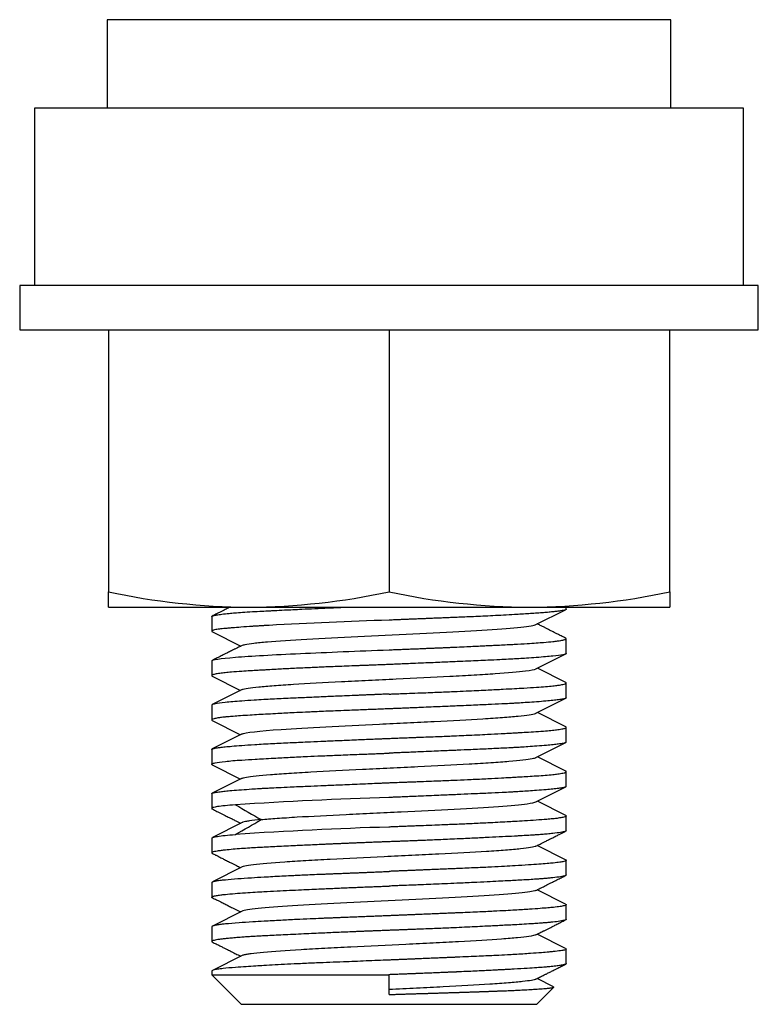
# Model space of a CAD drawing. Units: millimetres. Extents: x -18 to 685, y -35 to 789.
# Drawn here: x 351 to 376, y 341 to 374 of the extents above; entities that cross this region are included whole.
import ezdxf

# ---------------------------------------------------------------- set-up
doc = ezdxf.new("R2010")
doc.units = ezdxf.units.MM
doc.layers.add('DV1_Standard', color=7, linetype='Continuous')
doc.layers.add('Standard', color=7, linetype='Continuous')

# ---------------------------------------------------------------- blocks, each defined once
blk = doc.blocks.new('SE')
at = {"layer": 'DV1_Standard', "color": 7}
for p, q in [((373.45, 373.963), (354.362, 373.963)), ((354.362, 373.963), (354.362, 370.963)), ((373.45, 370.963), (373.45, 373.963)), ((375.906, 370.963), (351.906, 370.963)), ((351.906, 370.963), (351.906, 364.963)), ((375.906, 364.963), (375.906, 370.963)), ((376.406, 364.963), (351.406, 364.963)), ((351.406, 364.963), (351.406, 363.463)), ((376.406, 363.463), (376.406, 364.963)), ((351.406, 363.463), (376.406, 363.463)), ((354.406, 363.463), (354.406, 354.598)), ((363.906, 363.463), (363.906, 354.598)), ((373.406, 354.598), (373.406, 363.463)), ((354.406, 354.08), (354.406, 354.598)), ((373.406, 354.598), (373.406, 354.08)), ((354.406, 354.08), (359.156, 354.08)), ((359.156, 354.08), (368.656, 354.08)), ((368.656, 354.08), (373.406, 354.08)), ((368.879, 353.489), (369.884, 353.994)), ((369.906, 354.014), (369.906, 354.08)), ((357.906, 353.76), (357.906, 353.264)), ((357.928, 353.244), (358.887, 352.762)), ((369.906, 352.513), (369.906, 353.01)), ((357.906, 352.26), (357.906, 351.763)), ((368.878, 351.987), (369.888, 352.494)), ((369.889, 351.53), (368.927, 352.012)), ((357.924, 351.744), (358.884, 351.262)), ((358.934, 351.287), (357.923, 350.78)), ((369.906, 351.013), (369.906, 351.512)), ((368.878, 350.488), (369.888, 350.994)), ((357.906, 350.762), (357.906, 350.263)), ((369.888, 350.03), (368.927, 350.513)), ((357.923, 350.245), (358.884, 349.763)), ((369.906, 349.513), (369.906, 350.012)), ((358.934, 349.788), (357.923, 349.28)), ((357.906, 349.262), (357.906, 348.763)), ((368.878, 348.988), (369.888, 349.495)), ((369.888, 348.531), (368.927, 349.013)), ((357.923, 348.745), (358.884, 348.263)), ((358.934, 348.288), (357.923, 347.781)), ((369.906, 348.013), (369.906, 348.512)), ((368.877, 347.488), (369.889, 347.995)), ((357.906, 347.762), (357.906, 347.265)), ((369.888, 347.031), (368.927, 347.513)), ((369.906, 346.515), (369.906, 347.012)), ((358.938, 346.789), (357.927, 346.281)), ((357.906, 346.26), (357.906, 345.765)), ((369.884, 345.531), (368.925, 346.013)), ((358.933, 345.287), (357.927, 344.781)), ((369.906, 345.015), (369.906, 345.51)), ((357.906, 344.76), (357.906, 344.265)), ((369.884, 344.031), (368.924, 344.513)), ((369.906, 343.515), (369.906, 344.01)), ((358.939, 343.789), (357.927, 343.281)), ((357.906, 343.26), (357.906, 342.765)), ((369.885, 342.531), (368.924, 343.013)), ((358.933, 342.286), (357.929, 341.782)), ((369.906, 342.014), (369.906, 342.51)), ((357.906, 341.76), (357.906, 341.638)), ((357.906, 341.638), (363.903, 341.638)), ((357.906, 341.638), (358.906, 340.638)), ((363.906, 340.969), (363.906, 341.638)), ((369.479, 341.234), (368.924, 341.513)), ((368.906, 340.638), (369.487, 341.219)), ((358.906, 340.638), (368.906, 340.638))]:
    blk.add_line(p, q, dxfattribs=at)
for centre, radius, start, end in [((359.29, 377.314), 23.234, 257.8658, 269.6698), ((359.022, 377.314), 23.234, 270.3302, 282.1342), ((368.79, 377.314), 23.234, 257.8658, 269.6698), ((368.522, 377.314), 23.234, 270.3302, 282.1342), ((369.553, 177.752), 175.978, 91.83884, 93.16124), ((368.772, 190.762), 156.951, 91.77677, 93.67587), ((-131.371, 1195.176), 980.115, 300.001578, 300.060309), ((367.909, 210.674), 136.022, 91.68668, 93.8781)]:
    blk.add_arc(centre, radius, start, end, dxfattribs=at)
for points, knots in [([(357.907, 353.761), (357.907, 353.764), (357.91, 353.771), (357.927, 353.78), (357.951, 353.789), (357.972, 353.795), (357.994, 353.8), (358.027, 353.808), (358.082, 353.818), (358.155, 353.829), (358.283, 353.847), (358.458, 353.866), (358.696, 353.887), (358.954, 353.906), (359.263, 353.926), (359.578, 353.943), (359.83, 353.956), (360.079, 353.969), (360.434, 353.987), (361.027, 354.016), (361.653, 354.045), (362.171, 354.067), (362.383, 354.076), (362.473, 354.08)], [0, 0, 0, 0, 0.030108, 0.067941, 0.096174, 0.114796, 0.123804, 0.151215, 0.18244, 0.217471, 0.256295, 0.337433, 0.388684, 0.448796, 0.521168, 0.581505, 0.625467, 0.653, 0.706518, 0.794818, 0.917658, 0.964853, 1, 1, 1, 1]), ([(358.525, 354.08), (358.502, 354.068), (358.436, 354.035), (358.339, 353.987), (358.234, 353.934), (358.156, 353.894), (358.093, 353.863), (358.019, 353.826), (357.969, 353.8), (357.924, 353.778)], [0, 0, 0, 0, 0.113073, 0.3299957, 0.4820821, 0.6417087, 0.7182748, 0.7984841, 1, 1, 1, 1]), ([(369.905, 354.015), (369.906, 354.007), (369.889, 353.992), (369.82, 353.971), (369.718, 353.952), (369.594, 353.935), (369.449, 353.92), (369.281, 353.904), (369.086, 353.889), (368.873, 353.873), (368.644, 353.858), (368.404, 353.843), (368.121, 353.826), (367.797, 353.807), (367.438, 353.789), (367.095, 353.772), (366.775, 353.757), (366.482, 353.744), (366.238, 353.734), (366.033, 353.726), (365.857, 353.719), (365.683, 353.712), (365.509, 353.705), (365.338, 353.698), (365.169, 353.691), (365.002, 353.685), (364.837, 353.678), (364.675, 353.671), (364.515, 353.665), (364.358, 353.659), (364.205, 353.652), (364.054, 353.646), (363.955, 353.642), (363.906, 353.64)], [0, 0, 0, 0, 0.059366, 0.114047, 0.163978, 0.209206, 0.24975, 0.294319, 0.337756, 0.380045, 0.421167, 0.461105, 0.499846, 0.552847, 0.601242, 0.645061, 0.684333, 0.719079, 0.7493, 0.769448, 0.789257, 0.808726, 0.827853, 0.846637, 0.865076, 0.883168, 0.900912, 0.918307, 0.935351, 0.952043, 0.968383, 0.984368, 1, 1, 1, 1]), ([(359.848, 353.463), (359.83, 353.462), (359.793, 353.46), (359.739, 353.457), (359.686, 353.454), (359.634, 353.451), (359.582, 353.447), (359.532, 353.444), (359.482, 353.441), (359.433, 353.438), (359.385, 353.435), (359.337, 353.432), (359.163, 353.421), (358.904, 353.403), (358.634, 353.382), (358.447, 353.366), (358.314, 353.353), (358.208, 353.342), (358.118, 353.33), (358.036, 353.317), (357.961, 353.3), (357.911, 353.281), (357.901, 353.261), (357.918, 353.248), (357.93, 353.242)], [0, 0, 0, 0, 0.013572, 0.027099, 0.04058, 0.054016, 0.067405, 0.080749, 0.094047, 0.107299, 0.120505, 0.133666, 0.14678, 0.2676, 0.370164, 0.435145, 0.497155, 0.556187, 0.604993, 0.666797, 0.74159, 0.831901, 0.92543, 1, 1, 1, 1]), ([(358.932, 352.785), (358.954, 352.796), (359.041, 352.822), (359.21, 352.847), (359.461, 352.877), (359.614, 352.892), (360.15, 352.937), (360.608, 352.967), (361.651, 353.027), (362.236, 353.057), (363.46, 353.117), (364.737, 353.177), (365.938, 353.237), (367.013, 353.297), (367.486, 353.327), (368.249, 353.387), (368.54, 353.416), (368.796, 353.461), (368.851, 353.475), (368.88, 353.489)], [0, 0, 0, 0, 0.046012, 0.109816, 0.109816, 0.173621, 0.173621, 0.301229, 0.301229, 0.428838, 0.428838, 0.556447, 0.684056, 0.684056, 0.811664, 0.811664, 0.939273, 0.939273, 1, 1, 1, 1]), ([(369.888, 353.028), (369.843, 353.051), (369.788, 353.078), (369.685, 353.13), (369.599, 353.173), (369.503, 353.221), (369.394, 353.276), (369.285, 353.33), (369.189, 353.379), (369.111, 353.418), (369.042, 353.453), (368.97, 353.489), (368.938, 353.505), (368.925, 353.512)], [0, 0, 0, 0, 0.127169, 0.190625, 0.308066, 0.402915, 0.484076, 0.650273, 0.738655, 0.784698, 0.893419, 0.957689, 1, 1, 1, 1]), ([(363.906, 352.635), (363.931, 352.636), (363.98, 352.638), (364.055, 352.641), (364.131, 352.644), (364.206, 352.647), (364.283, 352.65), (364.36, 352.653), (364.437, 352.656), (364.514, 352.659), (364.592, 352.662), (364.671, 352.665), (364.749, 352.668), (364.828, 352.671), (364.908, 352.674), (364.987, 352.678), (365.067, 352.681), (365.148, 352.684), (365.228, 352.688), (365.309, 352.691), (365.39, 352.694), (365.471, 352.698), (365.552, 352.701), (365.634, 352.705), (365.715, 352.708), (365.797, 352.712), (365.878, 352.715), (365.96, 352.719), (366.042, 352.723), (366.123, 352.726), (366.289, 352.734), (366.523, 352.745), (366.804, 352.758), (367.04, 352.769), (367.249, 352.779), (367.472, 352.789), (367.714, 352.801), (367.947, 352.812), (368.244, 352.828), (368.562, 352.846), (368.887, 352.868), (369.185, 352.891), (369.426, 352.914), (369.608, 352.936), (369.717, 352.952), (369.783, 352.964), (369.837, 352.975), (369.889, 352.99), (369.914, 353.009), (369.898, 353.024), (369.881, 353.031), (369.881, 353.031)], [0, 0, 0, 0, 0.007467, 0.014984, 0.022552, 0.030171, 0.03784, 0.04556, 0.05333, 0.061151, 0.069022, 0.076943, 0.084913, 0.092934, 0.101004, 0.109124, 0.117293, 0.125511, 0.133779, 0.142095, 0.15046, 0.158873, 0.167335, 0.175845, 0.184403, 0.193009, 0.201663, 0.210364, 0.219113, 0.227909, 0.236753, 0.273038, 0.304887, 0.332316, 0.355338, 0.379546, 0.414005, 0.447452, 0.472578, 0.537706, 0.590601, 0.637707, 0.708992, 0.755904, 0.795284, 0.827164, 0.845286, 0.884702, 0.945468, 0.998149, 1, 1, 1, 1]), ([(357.905, 352.26), (357.91, 352.302), (358.185, 352.343), (358.966, 352.406), (359.29, 352.427), (360.034, 352.469), (360.874, 352.51), (361.848, 352.552), (362.858, 352.594), (363.382, 352.615), (363.906, 352.635)], [0, 0, 0, 0, 0.333122, 0.333122, 0.499842, 0.499842, 0.666561, 0.833281, 0.833281, 1, 1, 1, 1]), ([(358.934, 352.785), (358.902, 352.769), (358.855, 352.746), (358.77, 352.703), (358.706, 352.671), (358.638, 352.637), (358.556, 352.595), (358.45, 352.542), (358.355, 352.495), (358.264, 352.449), (358.193, 352.413), (358.117, 352.375), (358.034, 352.333), (357.975, 352.304), (357.926, 352.279)], [0, 0, 0, 0, 0.086255, 0.151906, 0.244364, 0.281198, 0.354037, 0.49002, 0.595189, 0.63537, 0.76225, 0.802962, 0.866283, 1, 1, 1, 1]), ([(369.906, 352.513), (369.906, 352.513), (369.906, 352.508), (369.9, 352.499), (369.866, 352.484), (369.759, 352.458), (369.542, 352.43), (369.207, 352.399), (368.908, 352.375), (368.597, 352.353), (368.34, 352.336), (368.135, 352.324), (367.923, 352.313), (367.627, 352.298), (367.183, 352.277), (366.697, 352.255), (366.26, 352.237), (365.96, 352.224), (365.691, 352.213), (365.394, 352.2), (365.065, 352.186), (364.735, 352.172), (364.435, 352.16), (364.2, 352.15), (364.031, 352.143), (363.94, 352.139), (363.906, 352.138)], [0, 0, 0, 0, 0.00052, 0.033766, 0.075395, 0.125441, 0.250219, 0.310704, 0.375292, 0.435493, 0.477002, 0.499871, 0.529345, 0.57057, 0.623583, 0.704508, 0.749118, 0.776606, 0.806756, 0.839557, 0.874999, 0.914101, 0.946137, 0.971125, 0.989076, 1, 1, 1, 1]), ([(363.906, 352.138), (363.879, 352.137), (363.822, 352.134), (363.733, 352.131), (363.635, 352.127), (363.53, 352.123), (363.416, 352.118), (363.295, 352.114), (363.166, 352.109), (363.029, 352.103), (362.885, 352.098), (362.668, 352.09), (362.397, 352.079), (362.093, 352.067), (361.835, 352.057), (361.513, 352.043), (361.089, 352.024), (360.578, 352), (360.14, 351.977), (359.848, 351.961), (359.645, 351.949), (359.449, 351.938), (359.194, 351.923), (358.882, 351.903), (358.595, 351.881), (358.351, 351.859), (358.16, 351.837), (358.004, 351.811), (357.921, 351.785), (357.9, 351.762), (357.911, 351.75), (357.924, 351.744)], [0, 0, 0, 0, 0.008203, 0.017226, 0.02707, 0.037736, 0.049224, 0.061536, 0.074672, 0.088633, 0.103422, 0.119038, 0.155483, 0.187508, 0.215099, 0.238244, 0.292229, 0.357048, 0.417919, 0.457251, 0.475099, 0.503362, 0.543005, 0.594065, 0.663406, 0.71392, 0.768825, 0.83262, 0.905728, 0.951303, 1, 1, 1, 1]), ([(358.927, 351.285), (358.931, 351.287), (358.935, 351.289), (359.014, 351.32), (359.302, 351.365), (359.82, 351.41), (360.114, 351.433), (360.218, 351.44), (360.436, 351.455), (361.011, 351.493), (361.986, 351.545), (363.058, 351.597), (363.526, 351.62), (363.838, 351.635), (363.995, 351.642), (364.777, 351.68), (365.707, 351.725), (366.529, 351.77), (367.043, 351.8), (367.283, 351.815), (367.934, 351.86), (368.281, 351.89), (368.713, 351.943), (368.837, 351.967), (368.885, 351.991)], [0, 0, 0, 0, 0.0078192, 0.0078192, 0.135086, 0.1987195, 0.1987195, 0.2305362, 0.2305362, 0.2623529, 0.3896198, 0.4532532, 0.4850699, 0.4850699, 0.5168866, 0.5168866, 0.6441535, 0.7077869, 0.7077869, 0.7714204, 0.7714204, 0.8986872, 0.8986872, 1, 1, 1, 1]), ([(363.906, 351.138), (363.927, 351.138), (363.998, 351.141), (364.147, 351.147), (364.383, 351.156), (364.704, 351.168), (365.048, 351.181), (365.383, 351.194), (365.676, 351.206), (365.953, 351.217), (366.269, 351.231), (366.712, 351.251), (367.238, 351.276), (367.746, 351.303), (368.145, 351.325), (368.529, 351.346), (368.887, 351.369), (369.21, 351.392), (369.45, 351.415), (369.65, 351.439), (369.786, 351.461), (369.866, 351.483), (369.9, 351.499), (369.909, 351.514), (369.901, 351.523), (369.89, 351.529), (369.889, 351.53)], [0, 0, 0, 0, 0.006415, 0.021557, 0.045432, 0.078056, 0.11945, 0.15142, 0.18222, 0.211842, 0.240277, 0.28511, 0.360157, 0.424916, 0.478069, 0.52472, 0.596581, 0.657952, 0.716131, 0.767279, 0.835374, 0.881792, 0.921347, 0.954071, 0.994496, 1, 1, 1, 1]), ([(363.906, 351.138), (363.88, 351.137), (363.826, 351.134), (363.74, 351.131), (363.645, 351.127), (363.541, 351.123), (363.429, 351.118), (363.307, 351.113), (363.178, 351.108), (363.04, 351.102), (362.893, 351.096), (362.676, 351.087), (362.407, 351.075), (362.103, 351.062), (361.842, 351.051), (361.511, 351.036), (361.082, 351.018), (360.524, 350.993), (360.046, 350.97), (359.644, 350.949), (359.287, 350.928), (358.813, 350.895), (358.329, 350.853), (358.024, 350.813), (357.92, 350.783), (357.906, 350.768), (357.906, 350.763), (357.906, 350.762)], [0, 0, 0, 0, 0.008193, 0.017329, 0.027409, 0.038433, 0.050401, 0.063312, 0.077167, 0.091966, 0.107708, 0.124395, 0.162158, 0.195707, 0.225042, 0.250164, 0.308782, 0.375758, 0.456824, 0.499894, 0.550864, 0.623885, 0.749331, 0.874923, 0.955649, 0.999728, 1, 1, 1, 1]), ([(369.906, 351.013), (369.906, 351.01), (369.903, 351.004), (369.888, 350.993), (369.854, 350.981), (369.783, 350.965), (369.657, 350.945), (369.459, 350.923), (369.214, 350.899), (368.919, 350.875), (368.612, 350.854), (368.356, 350.837), (368.157, 350.825), (367.961, 350.815), (367.669, 350.8), (367.244, 350.78), (366.772, 350.759), (366.412, 350.743), (366.173, 350.734), (365.967, 350.725), (365.703, 350.713), (365.402, 350.701), (365.117, 350.688), (364.867, 350.678), (364.67, 350.669), (364.488, 350.662), (364.321, 350.655), (364.169, 350.648), (364.032, 350.643), (363.946, 350.639), (363.906, 350.638)], [0, 0, 0, 0, 0.021895, 0.050354, 0.084233, 0.123551, 0.190498, 0.248338, 0.309235, 0.373939, 0.432339, 0.4739, 0.498673, 0.524086, 0.560376, 0.622525, 0.692467, 0.73486, 0.749621, 0.775541, 0.805137, 0.838397, 0.875307, 0.898077, 0.91919, 0.938649, 0.956456, 0.972616, 0.98713, 1, 1, 1, 1]), ([(363.906, 350.638), (363.882, 350.637), (363.821, 350.634), (363.709, 350.63), (363.557, 350.624), (363.365, 350.617), (363.133, 350.608), (362.863, 350.597), (362.54, 350.585), (362.194, 350.571), (361.853, 350.557), (361.553, 350.545), (361.301, 350.534), (361.015, 350.52), (360.626, 350.502), (360.201, 350.48), (359.807, 350.458), (359.492, 350.441), (359.178, 350.422), (358.888, 350.403), (358.642, 350.385), (358.461, 350.369), (358.331, 350.357), (358.214, 350.343), (358.091, 350.326), (357.977, 350.303), (357.916, 350.281), (357.901, 350.261), (357.912, 350.251), (357.923, 350.245), (357.923, 350.245)], [0, 0, 0, 0, 0.007212, 0.018514, 0.033908, 0.053398, 0.07699, 0.104692, 0.136514, 0.17677, 0.213204, 0.245799, 0.274542, 0.297519, 0.343084, 0.411142, 0.45585, 0.500991, 0.546608, 0.602699, 0.651285, 0.692325, 0.725789, 0.751663, 0.794063, 0.853855, 0.913641, 0.955184, 0.99984, 1, 1, 1, 1]), ([(358.927, 349.785), (359.032, 349.837), (359.506, 349.89), (360.684, 349.973), (361.202, 350.003), (362.338, 350.062), (362.955, 350.092), (363.892, 350.137), (364.206, 350.152), (364.828, 350.182), (365.749, 350.227), (366.593, 350.272), (367.2, 350.31), (367.316, 350.317), (367.539, 350.332), (367.855, 350.354), (368.474, 350.407), (368.799, 350.455), (368.878, 350.488), (368.885, 350.491)], [0, 0, 0, 0, 0.2234264, 0.2234264, 0.350684, 0.350684, 0.4779416, 0.4779416, 0.5415704, 0.5415704, 0.6051992, 0.7324568, 0.7324568, 0.7642712, 0.7642712, 0.7960856, 0.8597144, 0.986972, 1, 1, 1, 1]), ([(363.906, 349.638), (363.932, 349.639), (363.988, 349.641), (364.073, 349.644), (364.163, 349.648), (364.259, 349.651), (364.36, 349.655), (364.466, 349.659), (364.577, 349.664), (364.694, 349.668), (364.815, 349.673), (364.941, 349.677), (365.139, 349.685), (365.394, 349.695), (365.692, 349.706), (365.954, 349.717), (366.229, 349.729), (366.665, 349.749), (367.179, 349.773), (367.647, 349.797), (367.939, 349.813), (368.131, 349.824), (368.328, 349.835), (368.584, 349.85), (368.901, 349.87), (369.2, 349.892), (369.445, 349.914), (369.644, 349.937), (369.802, 349.964), (369.888, 349.989), (369.911, 350.011), (369.902, 350.023), (369.891, 350.029), (369.889, 350.03)], [0, 0, 0, 0, 0.008102, 0.016738, 0.02591, 0.035617, 0.045859, 0.056639, 0.067956, 0.07981, 0.092204, 0.105136, 0.118609, 0.153214, 0.184556, 0.21262, 0.237398, 0.274186, 0.357715, 0.416619, 0.450652, 0.475008, 0.497259, 0.536539, 0.592895, 0.657991, 0.712826, 0.766362, 0.83243, 0.903938, 0.951428, 0.992193, 1, 1, 1, 1]), ([(357.906, 349.263), (357.906, 349.263), (357.906, 349.269), (357.921, 349.284), (358.005, 349.307), (358.163, 349.331), (358.357, 349.353), (358.597, 349.376), (358.921, 349.402), (359.29, 349.428), (359.653, 349.45), (360.044, 349.47), (360.533, 349.494), (361.085, 349.518), (361.515, 349.536), (361.835, 349.55), (362.099, 349.562), (362.403, 349.575), (362.714, 349.588), (363.007, 349.6), (363.255, 349.611), (363.469, 349.62), (363.646, 349.627), (363.788, 349.633), (363.871, 349.636), (363.906, 349.638)], [0, 0, 0, 0, 0.0016673, 0.0485175, 0.12565, 0.1953367, 0.2504302, 0.3054322, 0.3753512, 0.4527757, 0.4992965, 0.5449407, 0.6231327, 0.6946078, 0.7487066, 0.7743185, 0.8039387, 0.8375565, 0.8751576, 0.9055766, 0.9321408, 0.9548591, 0.9737387, 0.9887847, 1, 1, 1, 1]), ([(369.906, 349.513), (369.906, 349.508), (369.894, 349.493), (369.817, 349.47), (369.658, 349.445), (369.465, 349.423), (369.227, 349.4), (368.942, 349.377), (368.638, 349.355), (368.385, 349.339), (368.19, 349.327), (367.988, 349.316), (367.696, 349.302), (367.248, 349.28), (366.734, 349.258), (366.304, 349.239), (365.988, 349.225), (365.726, 349.214), (365.419, 349.201), (365.111, 349.188), (364.827, 349.176), (364.592, 349.166), (364.383, 349.157), (364.2, 349.149), (364.044, 349.143), (363.949, 349.139), (363.906, 349.138)], [0, 0, 0, 0, 0.040371, 0.121895, 0.191883, 0.247182, 0.303203, 0.372534, 0.426232, 0.467758, 0.497153, 0.516581, 0.558022, 0.62153, 0.694191, 0.748072, 0.772886, 0.802283, 0.836253, 0.874779, 0.902824, 0.927991, 0.950286, 0.969717, 0.986287, 1, 1, 1, 1]), ([(357.923, 348.745), (357.922, 348.746), (357.911, 348.751), (357.9, 348.763), (357.921, 348.785), (358.031, 348.818), (358.332, 348.861), (358.828, 348.901), (359.303, 348.93), (359.672, 348.951), (360.06, 348.972), (360.551, 348.998), (361.095, 349.024), (361.534, 349.044), (361.864, 349.058), (362.134, 349.069), (362.433, 349.081), (362.735, 349.093), (363.019, 349.104), (363.264, 349.113), (363.474, 349.121), (363.649, 349.128), (363.789, 349.133), (363.871, 349.136), (363.906, 349.138)], [0, 0, 0, 0, 0.00387, 0.045978, 0.094487, 0.165671, 0.286727, 0.405956, 0.480738, 0.522867, 0.570303, 0.641331, 0.709496, 0.762052, 0.788234, 0.817044, 0.848481, 0.882545, 0.911093, 0.936053, 0.957423, 0.975205, 0.989397, 1, 1, 1, 1]), ([(358.927, 348.285), (358.954, 348.298), (359.119, 348.342), (359.52, 348.385), (360.077, 348.43), (360.286, 348.445), (360.747, 348.475), (361.501, 348.52), (362.693, 348.58), (363.633, 348.625), (364.259, 348.655), (364.572, 348.67), (365.493, 348.715), (366.382, 348.76), (367.126, 348.804), (367.581, 348.834), (367.786, 348.849), (368.33, 348.894), (368.707, 348.936), (368.86, 348.979), (368.884, 348.991)], [0, 0, 0, 0, 0.057177, 0.18444, 0.18444, 0.248072, 0.248072, 0.311703, 0.438966, 0.502598, 0.502598, 0.566229, 0.566229, 0.693492, 0.757123, 0.757123, 0.820755, 0.820755, 0.948018, 1, 1, 1, 1]), ([(363.906, 348.138), (363.933, 348.139), (363.991, 348.141), (364.084, 348.145), (364.19, 348.149), (364.308, 348.153), (364.439, 348.158), (364.581, 348.164), (364.736, 348.17), (364.902, 348.176), (365.135, 348.185), (365.414, 348.196), (365.72, 348.208), (365.981, 348.219), (366.301, 348.232), (366.73, 348.251), (367.236, 348.276), (367.672, 348.298), (367.965, 348.314), (368.175, 348.327), (368.377, 348.338), (368.629, 348.353), (369.033, 348.379), (369.377, 348.406), (369.647, 348.438), (369.799, 348.463), (369.881, 348.486), (369.904, 348.503), (369.907, 348.514), (369.902, 348.522), (369.892, 348.528), (369.888, 348.531)], [0, 0, 0, 0, 0.008207, 0.017669, 0.028387, 0.040362, 0.053594, 0.068086, 0.08384, 0.100857, 0.119139, 0.155618, 0.187852, 0.215826, 0.239529, 0.292221, 0.359565, 0.417695, 0.457091, 0.4778, 0.506618, 0.545986, 0.59594, 0.714811, 0.765375, 0.834178, 0.898102, 0.937446, 0.952267, 0.982655, 1, 1, 1, 1]), ([(357.906, 347.762), (357.906, 347.769), (357.921, 347.784), (358.006, 347.808), (358.163, 347.831), (358.359, 347.853), (358.594, 347.876), (358.894, 347.9), (359.218, 347.923), (359.474, 347.939), (359.677, 347.951), (359.888, 347.962), (360.185, 347.977), (360.607, 347.997), (361.088, 348.018), (361.524, 348.037), (361.846, 348.051), (362.116, 348.062), (362.416, 348.075), (362.749, 348.089), (363.085, 348.103), (363.388, 348.116), (363.623, 348.126), (363.788, 348.133), (363.874, 348.136), (363.906, 348.138)], [0, 0, 0, 0, 0.050598, 0.124151, 0.19754, 0.249594, 0.305099, 0.374717, 0.436926, 0.478179, 0.498529, 0.529789, 0.571228, 0.622883, 0.69601, 0.748779, 0.776013, 0.80618, 0.839273, 0.875278, 0.915134, 0.947518, 0.97245, 0.989941, 1, 1, 1, 1]), ([(369.906, 348.013), (369.906, 348.008), (369.893, 347.993), (369.814, 347.97), (369.654, 347.945), (369.46, 347.923), (369.216, 347.899), (368.938, 347.876), (368.645, 347.855), (368.394, 347.839), (368.189, 347.827), (367.976, 347.816), (367.683, 347.801), (367.244, 347.78), (366.733, 347.758), (366.306, 347.739), (365.986, 347.725), (365.728, 347.714), (365.419, 347.701), (365.113, 347.687), (364.834, 347.676), (364.607, 347.666), (364.4, 347.658), (364.216, 347.65), (364.053, 347.643), (363.952, 347.64), (363.906, 347.638)], [0, 0, 0, 0, 0.042362, 0.12451, 0.191001, 0.249704, 0.3058, 0.374723, 0.423449, 0.464814, 0.498852, 0.518345, 0.559717, 0.623022, 0.692613, 0.748817, 0.772871, 0.801953, 0.836051, 0.875149, 0.901893, 0.926255, 0.948242, 0.96786, 0.985111, 1, 1, 1, 1]), ([(358.71, 347.39), (358.446, 347.369), (358.242, 347.349), (358.037, 347.317), (357.987, 347.307), (357.92, 347.286), (357.895, 347.269), (357.912, 347.253), (357.925, 347.247)], [0, 0, 0, 0, 0.435913, 0.435913, 0.65387, 0.65387, 0.871827, 1, 1, 1, 1]), ([(357.923, 347.248), (357.981, 347.219), (358.044, 347.187), (358.148, 347.135), (358.223, 347.097), (358.3, 347.059), (358.391, 347.013), (358.484, 346.966), (358.584, 346.916), (358.658, 346.879), (358.73, 346.842), (358.793, 346.811), (358.851, 346.781), (358.876, 346.769), (358.887, 346.763)], [0, 0, 0, 0, 0.1649847, 0.2201023, 0.3113988, 0.4050123, 0.4544737, 0.5956676, 0.6947327, 0.7655422, 0.8247469, 0.9184335, 0.9653707, 1, 1, 1, 1]), ([(359.579, 346.888), (359.736, 346.902), (360.007, 346.925), (360.329, 346.947), (360.555, 346.962), (360.673, 346.97), (361.287, 347.007), (362.138, 347.052), (363.063, 347.097), (363.686, 347.127), (364, 347.142), (364.936, 347.187), (365.55, 347.217), (366.677, 347.277), (367.189, 347.307), (368.03, 347.367), (368.593, 347.418), (368.841, 347.469), (368.884, 347.491)], [0, 0, 0, 0, 0.074468, 0.111701, 0.111701, 0.148935, 0.148935, 0.297871, 0.372338, 0.372338, 0.446806, 0.446806, 0.595741, 0.595741, 0.744676, 0.744676, 0.893612, 1, 1, 1, 1]), ([(369.888, 347.031), (369.9, 347.025), (369.91, 347.014), (369.894, 346.991), (369.817, 346.966), (369.651, 346.938), (369.462, 346.916), (369.216, 346.894), (368.905, 346.871), (368.53, 346.847), (368.192, 346.827), (367.788, 346.804), (367.317, 346.779), (366.741, 346.752), (366.323, 346.733), (366, 346.72), (365.748, 346.709), (365.433, 346.697), (365.132, 346.685), (364.87, 346.675), (364.675, 346.668), (364.494, 346.661), (364.326, 346.654), (364.173, 346.648), (364.035, 346.643), (363.947, 346.639), (363.906, 346.637)], [0, 0, 0, 0, 0.04748, 0.082507, 0.166553, 0.229247, 0.287315, 0.334243, 0.406256, 0.472544, 0.522976, 0.557417, 0.641356, 0.70326, 0.76084, 0.78166, 0.808647, 0.841801, 0.881119, 0.902539, 0.92248, 0.940942, 0.957925, 0.973429, 0.987454, 1, 1, 1, 1]), ([(359.579, 346.888), (359.422, 346.873), (359.223, 346.85), (359.088, 346.828), (359.013, 346.813), (358.983, 346.805), (358.949, 346.794), (358.94, 346.79), (358.932, 346.786)], [0, 0, 0, 0, 0.443359, 0.665039, 0.665039, 0.886719, 0.886719, 1, 1, 1, 1]), ([(357.905, 346.26), (357.905, 346.26), (357.905, 346.26), (357.904, 346.27), (357.92, 346.281), (357.987, 346.302), (358.037, 346.312), (358.242, 346.343), (358.446, 346.364), (358.71, 346.385)], [0, 0, 0, 0, 0.000973, 0.000973, 0.25073, 0.25073, 0.500486, 0.500486, 1, 1, 1, 1]), ([(369.906, 346.515), (369.906, 346.515), (369.906, 346.505), (369.873, 346.485), (369.724, 346.454), (369.505, 346.425), (369.274, 346.402), (369.085, 346.386), (368.908, 346.373), (368.731, 346.361), (368.528, 346.349), (368.327, 346.337), (368.065, 346.323), (367.745, 346.306), (367.288, 346.284), (366.774, 346.259), (366.298, 346.237), (365.896, 346.219), (365.597, 346.206), (365.327, 346.195), (365.152, 346.188), (365.058, 346.184), (365.032, 346.183), (364.993, 346.181), (364.941, 346.179), (364.877, 346.177), (364.801, 346.174), (364.711, 346.17), (364.608, 346.167), (364.493, 346.162), (364.365, 346.157), (364.223, 346.152), (364.069, 346.146), (363.962, 346.142), (363.906, 346.14)], [0, 0, 0, 0, 0.0004757, 0.0799524, 0.1631614, 0.2499614, 0.2977986, 0.3395993, 0.3753968, 0.4029754, 0.4378418, 0.480771, 0.5000531, 0.5576211, 0.6183587, 0.6822112, 0.749115, 0.7860248, 0.8192997, 0.8489557, 0.8750055, 0.876494, 0.879335, 0.8835285, 0.8890749, 0.8959746, 0.9042282, 0.9138365, 0.9248004, 0.9371211, 0.9508, 0.9658384, 0.982238, 1, 1, 1, 1]), ([(368.879, 345.99), (368.913, 346.007), (368.973, 346.038), (369.074, 346.088), (369.174, 346.139), (369.263, 346.183), (369.355, 346.23), (369.439, 346.272), (369.527, 346.316), (369.617, 346.361), (369.693, 346.399), (369.788, 346.447), (369.839, 346.472), (369.884, 346.495)], [0, 0, 0, 0, 0.0919658, 0.1975129, 0.2900928, 0.3958183, 0.4588968, 0.5676299, 0.6446046, 0.7251107, 0.8311591, 0.8766952, 1, 1, 1, 1]), ([(363.906, 346.14), (363.881, 346.139), (363.83, 346.137), (363.755, 346.134), (363.68, 346.131), (363.604, 346.128), (363.529, 346.126), (363.454, 346.123), (363.378, 346.12), (363.303, 346.117), (363.228, 346.114), (363.153, 346.111), (363.079, 346.108), (363.004, 346.105), (362.929, 346.102), (362.855, 346.099), (362.781, 346.096), (362.707, 346.093), (362.633, 346.09), (362.559, 346.087), (362.486, 346.084), (362.412, 346.081), (362.339, 346.077), (362.267, 346.074), (362.194, 346.071), (362.122, 346.068), (362.05, 346.065), (361.978, 346.062), (361.907, 346.059), (361.836, 346.056), (361.766, 346.052), (361.695, 346.049), (361.544, 346.042), (361.324, 346.032), (361.048, 346.019), (360.805, 346.008), (360.544, 345.996), (360.263, 345.983), (359.963, 345.968), (359.693, 345.954), (359.435, 345.94), (359.173, 345.924), (358.896, 345.905), (358.616, 345.883), (358.389, 345.861), (358.215, 345.841), (358.087, 345.823), (357.987, 345.804), (357.922, 345.785), (357.9, 345.767), (357.911, 345.754), (357.924, 345.747), (357.927, 345.746)], [0, 0, 0, 0, 0.007594, 0.01519, 0.022788, 0.030386, 0.037986, 0.045588, 0.05319, 0.060793, 0.068397, 0.076002, 0.083607, 0.091213, 0.098819, 0.106425, 0.114031, 0.121637, 0.129243, 0.136849, 0.144454, 0.152059, 0.159663, 0.167266, 0.174868, 0.18247, 0.19007, 0.19767, 0.205268, 0.212865, 0.22046, 0.228055, 0.235648, 0.269744, 0.300919, 0.329187, 0.354561, 0.394349, 0.433334, 0.47152, 0.505547, 0.546416, 0.594114, 0.648608, 0.709845, 0.751958, 0.796836, 0.844505, 0.89501, 0.94838, 0.988741, 1, 1, 1, 1]), ([(368.879, 345.99), (368.878, 345.99), (368.816, 345.96), (368.637, 345.929), (368.282, 345.892), (368.204, 345.884), (368.036, 345.869), (367.763, 345.847), (367.003, 345.794), (366.041, 345.742), (365.293, 345.705), (364.99, 345.69), (364.836, 345.682), (364.372, 345.66), (363.429, 345.615), (362.493, 345.57), (361.629, 345.525), (361.354, 345.51), (360.837, 345.48), (360.113, 345.435), (359.572, 345.39), (359.194, 345.345), (359.095, 345.33), (358.983, 345.305), (358.951, 345.296), (358.932, 345.286)], [0, 0, 0, 0, 0.0016, 0.129219, 0.129219, 0.161124, 0.161124, 0.193029, 0.256839, 0.384458, 0.416363, 0.416363, 0.448268, 0.448268, 0.512078, 0.639697, 0.639697, 0.703507, 0.703507, 0.767316, 0.894936, 0.894936, 0.958746, 0.958746, 1, 1, 1, 1]), ([(357.923, 345.748), (357.964, 345.727), (358.025, 345.696), (358.136, 345.64), (358.224, 345.596), (358.331, 345.543), (358.417, 345.499), (358.519, 345.448), (358.589, 345.413), (358.669, 345.373), (358.735, 345.34), (358.817, 345.298), (358.862, 345.276), (358.887, 345.263)], [0, 0, 0, 0, 0.11734, 0.206446, 0.335576, 0.396384, 0.535417, 0.604684, 0.711082, 0.753446, 0.852302, 0.920599, 1, 1, 1, 1]), ([(369.882, 345.532), (369.897, 345.525), (369.913, 345.512), (369.894, 345.49), (369.825, 345.468), (369.69, 345.444), (369.496, 345.421), (369.256, 345.399), (368.979, 345.377), (368.621, 345.352), (368.225, 345.327), (367.804, 345.303), (367.366, 345.281), (366.839, 345.257), (366.416, 345.239), (366.143, 345.228), (366.05, 345.224), (365.952, 345.22), (365.852, 345.216), (365.748, 345.211), (365.64, 345.207), (365.528, 345.202), (365.413, 345.198), (365.294, 345.193), (365.171, 345.188), (365.044, 345.182), (364.914, 345.177), (364.781, 345.171), (364.643, 345.166), (364.503, 345.16), (364.358, 345.154), (364.21, 345.148), (364.059, 345.142), (363.957, 345.137), (363.906, 345.135)], [0, 0, 0, 0, 0.049942, 0.099957, 0.155922, 0.217836, 0.285697, 0.335924, 0.392229, 0.45461, 0.523066, 0.572134, 0.627946, 0.690501, 0.759797, 0.769561, 0.779644, 0.790047, 0.80077, 0.811813, 0.823176, 0.834858, 0.846861, 0.859183, 0.871826, 0.884788, 0.89807, 0.911672, 0.925593, 0.939835, 0.954396, 0.969278, 0.984479, 1, 1, 1, 1]), ([(357.906, 344.76), (357.906, 344.76), (357.906, 344.769), (357.925, 344.784), (357.98, 344.8), (358.027, 344.811), (358.072, 344.819), (358.14, 344.83), (358.237, 344.842), (358.43, 344.863), (358.749, 344.889), (359.206, 344.92), (359.617, 344.945), (359.968, 344.965), (360.27, 344.981), (360.543, 344.995), (360.793, 345.008), (361.029, 345.018), (361.313, 345.031), (361.568, 345.041), (361.779, 345.049), (361.927, 345.055), (362.076, 345.061), (362.226, 345.067), (362.377, 345.073), (362.529, 345.079), (362.681, 345.085), (362.834, 345.091), (362.987, 345.098), (363.14, 345.104), (363.293, 345.11), (363.447, 345.116), (363.6, 345.122), (363.753, 345.129), (363.855, 345.133), (363.906, 345.135)], [0, 0, 0, 0, 0.0009667, 0.0690753, 0.1108117, 0.1262406, 0.1491764, 0.1776621, 0.2117091, 0.251336, 0.3499723, 0.433833, 0.5027569, 0.5446946, 0.5860842, 0.6269307, 0.6511711, 0.6801789, 0.7139676, 0.7525564, 0.7693156, 0.786041, 0.802732, 0.819388, 0.8360081, 0.8525913, 0.8691367, 0.8856429, 0.9021091, 0.9185339, 0.9349162, 0.951255, 0.9675492, 0.9837978, 1, 1, 1, 1]), ([(369.906, 345.015), (369.906, 345.015), (369.905, 345.005), (369.872, 344.985), (369.723, 344.954), (369.519, 344.927), (369.324, 344.907), (369.186, 344.894), (369.042, 344.883), (368.867, 344.87), (368.657, 344.856), (368.406, 344.842), (368.157, 344.828), (367.894, 344.814), (367.593, 344.799), (367.213, 344.78), (366.744, 344.757), (366.258, 344.735), (365.803, 344.715), (365.426, 344.699), (365.103, 344.686), (364.796, 344.674), (364.535, 344.664), (364.303, 344.655), (364.137, 344.649), (364.009, 344.644), (363.936, 344.641), (363.906, 344.64)], [0, 0, 0, 0, 0.000899, 0.080214, 0.163334, 0.250119, 0.283639, 0.315814, 0.346658, 0.376184, 0.419168, 0.460927, 0.501461, 0.534681, 0.576205, 0.626018, 0.684081, 0.750333, 0.79699, 0.83862, 0.875257, 0.902588, 0.937651, 0.959156, 0.976719, 0.990335, 1, 1, 1, 1]), ([(368.878, 344.49), (368.921, 344.511), (368.974, 344.538), (369.089, 344.596), (369.187, 344.645), (369.297, 344.701), (369.373, 344.739), (369.445, 344.775), (369.511, 344.808), (369.576, 344.841), (369.66, 344.883), (369.765, 344.936), (369.843, 344.975), (369.885, 344.996)], [0, 0, 0, 0, 0.114802, 0.176429, 0.331255, 0.413208, 0.502947, 0.557423, 0.627341, 0.702593, 0.746433, 0.884901, 1, 1, 1, 1]), ([(357.931, 344.244), (357.927, 344.246), (357.911, 344.253), (357.897, 344.27), (357.937, 344.293), (358.051, 344.318), (358.198, 344.339), (358.398, 344.362), (358.667, 344.387), (359.016, 344.414), (359.351, 344.435), (359.707, 344.455), (360.094, 344.475), (360.521, 344.496), (360.919, 344.514), (361.278, 344.53), (361.58, 344.544), (361.836, 344.555), (362.06, 344.565), (362.278, 344.574), (362.489, 344.583), (362.694, 344.592), (362.891, 344.6), (363.08, 344.608), (363.262, 344.615), (363.435, 344.622), (363.6, 344.628), (363.756, 344.634), (363.857, 344.638), (363.906, 344.64)], [0, 0, 0, 0, 0.013536, 0.057006, 0.131088, 0.194971, 0.24865, 0.292119, 0.367114, 0.431592, 0.48555, 0.528982, 0.588573, 0.641852, 0.688817, 0.729466, 0.763799, 0.78841, 0.812126, 0.834946, 0.856869, 0.877897, 0.898028, 0.917264, 0.935603, 0.953046, 0.969594, 0.985245, 1, 1, 1, 1]), ([(357.923, 344.248), (357.949, 344.235), (357.994, 344.212), (358.078, 344.17), (358.151, 344.133), (358.243, 344.087), (358.325, 344.046), (358.434, 343.991), (358.524, 343.946), (358.617, 343.899), (358.687, 343.864), (358.761, 343.827), (358.827, 343.794), (358.871, 343.772), (358.887, 343.763)], [0, 0, 0, 0, 0.0725857, 0.1505478, 0.2557024, 0.3007558, 0.4368433, 0.5125094, 0.6384563, 0.7154678, 0.8030114, 0.8540601, 0.9478227, 1, 1, 1, 1]), ([(368.879, 344.49), (368.86, 344.48), (368.782, 344.456), (368.629, 344.432), (368.387, 344.402), (368.238, 344.387), (367.714, 344.342), (367.264, 344.312), (366.232, 344.252), (365.651, 344.222), (363.822, 344.132), (362.49, 344.072), (360.321, 343.952), (359.486, 343.892), (359.026, 343.817), (358.963, 343.802), (358.932, 343.786)], [0, 0, 0, 0, 0.0403282, 0.1041512, 0.1041512, 0.1679741, 0.1679741, 0.2956199, 0.2956199, 0.4232658, 0.4232658, 0.6785575, 0.6785575, 0.9338492, 0.9338492, 1, 1, 1, 1]), ([(369.885, 344.031), (369.898, 344.024), (369.911, 344.012), (369.896, 343.992), (369.834, 343.97), (369.702, 343.946), (369.511, 343.923), (369.278, 343.901), (369.016, 343.88), (368.649, 343.853), (368.251, 343.828), (367.838, 343.805), (367.422, 343.784), (366.88, 343.759), (366.438, 343.74), (366.159, 343.729), (366.088, 343.726), (366.014, 343.723), (365.935, 343.719), (365.852, 343.716), (365.764, 343.712), (365.672, 343.708), (365.576, 343.704), (365.475, 343.7), (365.369, 343.696), (365.259, 343.691), (365.144, 343.686), (365.024, 343.681), (364.9, 343.676), (364.772, 343.671), (364.638, 343.665), (364.5, 343.66), (364.358, 343.654), (364.211, 343.648), (364.06, 343.641), (363.958, 343.637), (363.906, 343.635)], [0, 0, 0, 0, 0.047259, 0.092574, 0.146932, 0.210333, 0.282771, 0.327446, 0.382291, 0.447301, 0.522472, 0.564737, 0.618413, 0.683496, 0.759979, 0.767163, 0.774772, 0.782805, 0.791262, 0.800145, 0.809452, 0.819183, 0.829339, 0.83992, 0.850925, 0.862354, 0.874208, 0.886487, 0.89919, 0.912318, 0.92587, 0.939847, 0.954249, 0.969075, 0.984325, 1, 1, 1, 1]), ([(363.906, 343.635), (363.88, 343.634), (363.828, 343.632), (363.748, 343.628), (363.664, 343.625), (363.577, 343.622), (363.486, 343.618), (363.392, 343.614), (363.294, 343.61), (363.194, 343.606), (363.09, 343.602), (362.982, 343.598), (362.872, 343.593), (362.758, 343.589), (362.641, 343.584), (362.522, 343.58), (362.399, 343.575), (362.274, 343.57), (362.146, 343.565), (362.016, 343.559), (361.883, 343.554), (361.749, 343.549), (361.531, 343.54), (361.2, 343.526), (360.739, 343.504), (360.209, 343.478), (359.714, 343.451), (359.238, 343.422), (358.775, 343.392), (358.436, 343.364), (358.207, 343.339), (358.058, 343.317), (357.939, 343.291), (357.906, 343.271), (357.906, 343.26), (357.906, 343.26)], [0, 0, 0, 0, 0.008144, 0.016662, 0.025555, 0.034823, 0.044465, 0.054482, 0.064873, 0.07564, 0.086781, 0.098296, 0.110187, 0.122452, 0.135091, 0.148105, 0.161494, 0.175258, 0.189396, 0.203909, 0.218797, 0.234059, 0.249696, 0.293507, 0.34946, 0.417548, 0.497765, 0.558383, 0.641687, 0.747649, 0.7913, 0.847491, 0.916217, 0.997472, 1, 1, 1, 1]), ([(369.906, 343.515), (369.906, 343.513), (369.903, 343.507), (369.888, 343.496), (369.853, 343.483), (369.79, 343.468), (369.67, 343.446), (369.508, 343.425), (369.322, 343.406), (369.171, 343.393), (368.995, 343.379), (368.769, 343.364), (368.487, 343.346), (368.19, 343.33), (367.927, 343.316), (367.702, 343.305), (367.473, 343.293), (367.204, 343.28), (366.9, 343.265), (366.552, 343.248), (366.229, 343.233), (365.931, 343.22), (365.658, 343.208), (365.37, 343.197), (365.123, 343.187), (364.921, 343.179), (364.771, 343.173), (364.622, 343.167), (364.475, 343.162), (364.33, 343.156), (364.187, 343.151), (364.046, 343.146), (363.952, 343.142), (363.906, 343.14)], [0, 0, 0, 0, 0.02255, 0.050993, 0.085222, 0.125227, 0.173023, 0.249628, 0.283321, 0.318579, 0.355419, 0.39386, 0.448183, 0.501374, 0.532998, 0.563352, 0.595754, 0.62541, 0.667717, 0.709566, 0.750951, 0.780487, 0.81107, 0.84271, 0.87542, 0.891804, 0.907956, 0.923877, 0.939566, 0.955023, 0.970248, 0.985241, 1, 1, 1, 1]), ([(368.878, 342.99), (368.912, 343.007), (368.964, 343.033), (369.045, 343.074), (369.12, 343.112), (369.2, 343.152), (369.289, 343.197), (369.376, 343.241), (369.454, 343.28), (369.547, 343.326), (369.632, 343.369), (369.757, 343.432), (369.824, 343.465), (369.881, 343.494)], [0, 0, 0, 0, 0.0917186, 0.1710728, 0.2334001, 0.3199016, 0.4100754, 0.4991405, 0.5803137, 0.6439497, 0.7735682, 0.8434161, 1, 1, 1, 1]), ([(363.906, 343.14), (363.879, 343.139), (363.827, 343.137), (363.749, 343.134), (363.671, 343.131), (363.595, 343.128), (363.519, 343.125), (363.444, 343.122), (363.369, 343.12), (363.296, 343.117), (363.223, 343.114), (363.151, 343.111), (363.08, 343.108), (363.01, 343.105), (362.941, 343.102), (362.872, 343.1), (362.804, 343.097), (362.658, 343.091), (362.437, 343.081), (362.147, 343.069), (361.871, 343.057), (361.583, 343.043), (361.27, 343.029), (360.922, 343.013), (360.574, 342.998), (360.243, 342.982), (359.942, 342.967), (359.693, 342.955), (359.469, 342.942), (359.278, 342.931), (359.089, 342.919), (358.898, 342.905), (358.704, 342.89), (358.518, 342.873), (358.361, 342.857), (358.226, 342.841), (358.11, 342.826), (358.017, 342.81), (357.952, 342.795), (357.914, 342.78), (357.903, 342.766), (357.91, 342.755), (357.924, 342.747), (357.932, 342.744)], [0, 0, 0, 0, 0.007906, 0.01574, 0.023503, 0.031193, 0.038811, 0.046356, 0.05383, 0.06123, 0.068558, 0.075813, 0.082995, 0.090104, 0.097139, 0.104102, 0.110991, 0.117806, 0.148912, 0.179056, 0.208235, 0.236451, 0.271981, 0.311345, 0.354569, 0.394694, 0.433825, 0.471959, 0.49717, 0.530572, 0.559684, 0.589456, 0.630114, 0.669727, 0.708291, 0.744781, 0.784168, 0.826477, 0.866833, 0.906216, 0.944621, 0.974109, 1, 1, 1, 1]), ([(368.88, 342.99), (368.844, 342.972), (368.762, 342.953), (368.538, 342.919), (368.411, 342.904), (368.102, 342.874), (367.558, 342.829), (366.563, 342.769), (365.694, 342.724), (365.097, 342.694), (364.789, 342.679), (363.854, 342.635), (362.898, 342.59), (362.012, 342.545), (361.447, 342.515), (361.179, 342.5), (360.426, 342.455), (359.779, 342.41), (359.354, 342.365), (359.183, 342.342), (359.133, 342.335), (359.049, 342.32), (358.984, 342.306), (358.945, 342.292), (358.933, 342.286)], [0, 0, 0, 0, 0.079826, 0.079826, 0.143605, 0.143605, 0.207385, 0.334944, 0.398723, 0.398723, 0.462503, 0.462503, 0.590062, 0.653841, 0.653841, 0.717621, 0.717621, 0.84518, 0.908959, 0.908959, 0.940849, 0.940849, 0.972739, 1, 1, 1, 1]), ([(357.924, 342.747), (357.974, 342.722), (358.032, 342.693), (358.14, 342.639), (358.23, 342.593), (358.337, 342.54), (358.425, 342.496), (358.5, 342.458), (358.573, 342.422), (358.671, 342.372), (358.764, 342.325), (358.845, 342.285), (358.874, 342.27), (358.888, 342.263)], [0, 0, 0, 0, 0.141247, 0.203601, 0.324469, 0.428074, 0.529674, 0.600549, 0.660391, 0.757052, 0.904168, 0.956153, 1, 1, 1, 1]), ([(369.883, 342.531), (369.898, 342.524), (369.911, 342.512), (369.898, 342.493), (369.845, 342.473), (369.714, 342.448), (369.523, 342.425), (369.295, 342.403), (369.05, 342.382), (368.676, 342.355), (368.276, 342.329), (367.874, 342.307), (367.484, 342.287), (366.922, 342.261), (366.455, 342.241), (366.168, 342.229), (366.126, 342.227), (366.078, 342.225), (366.026, 342.223), (365.969, 342.221), (365.907, 342.218), (365.84, 342.215), (365.768, 342.212), (365.691, 342.209), (365.609, 342.206), (365.522, 342.202), (365.429, 342.198), (365.331, 342.194), (365.228, 342.19), (365.12, 342.185), (365.006, 342.18), (364.887, 342.175), (364.762, 342.17), (364.632, 342.165), (364.497, 342.159), (364.357, 342.153), (364.211, 342.147), (364.06, 342.141), (363.958, 342.137), (363.906, 342.135)], [0, 0, 0, 0, 0.050535, 0.088378, 0.14026, 0.206174, 0.286112, 0.323069, 0.375218, 0.442553, 0.525061, 0.558815, 0.609634, 0.677508, 0.762423, 0.766528, 0.771136, 0.776249, 0.781865, 0.787985, 0.794609, 0.801737, 0.809369, 0.817505, 0.826144, 0.835287, 0.844935, 0.855086, 0.86574, 0.876899, 0.888562, 0.900728, 0.913398, 0.926572, 0.94025, 0.954432, 0.969117, 0.984307, 1, 1, 1, 1]), ([(363.906, 342.135), (363.906, 342.135), (363.648, 342.124), (363.127, 342.103), (362.298, 342.071), (361.555, 342.041), (360.933, 342.014), (360.468, 341.992), (360.051, 341.97), (359.697, 341.949), (359.369, 341.929), (359.039, 341.909), (358.645, 341.882), (358.324, 341.853), (358.127, 341.829), (358.02, 341.81), (357.95, 341.792), (357.912, 341.775), (357.906, 341.764), (357.906, 341.76)], [0, 0, 0, 0, 0.0000008, 0.0821981, 0.165682, 0.2681734, 0.3321211, 0.3877506, 0.4433825, 0.4990167, 0.5403489, 0.5960212, 0.6660267, 0.7692288, 0.8330079, 0.8699781, 0.9165921, 0.9673345, 1, 1, 1, 1]), ([(369.906, 342.015), (369.906, 342.015), (369.906, 342.013), (369.902, 342.006), (369.883, 341.994), (369.84, 341.979), (369.763, 341.962), (369.637, 341.942), (369.504, 341.925), (369.384, 341.913), (369.285, 341.903), (369.128, 341.89), (368.895, 341.873), (368.569, 341.852), (368.275, 341.835), (368.059, 341.823), (367.958, 341.818), (367.834, 341.811), (367.685, 341.803), (367.511, 341.794), (367.308, 341.784), (367.076, 341.773), (366.813, 341.76), (366.518, 341.746), (366.306, 341.737), (366.189, 341.731), (366.178, 341.731), (366.163, 341.73), (366.142, 341.729), (366.116, 341.728), (366.086, 341.727), (366.05, 341.726), (366.009, 341.724), (365.963, 341.722), (365.912, 341.72), (365.856, 341.717), (365.794, 341.715), (365.727, 341.712), (365.655, 341.709), (365.577, 341.706), (365.494, 341.703), (365.405, 341.699), (365.311, 341.695), (365.211, 341.691), (365.106, 341.687), (364.995, 341.683), (364.878, 341.678), (364.755, 341.673), (364.627, 341.668), (364.493, 341.663), (364.353, 341.657), (364.208, 341.652), (364.057, 341.646), (363.955, 341.642), (363.903, 341.639)], [0, 0, 0, 0, 0.000103, 0.024566, 0.055935, 0.094204, 0.139354, 0.191351, 0.250158, 0.264052, 0.289051, 0.325154, 0.372379, 0.43077, 0.500375, 0.512082, 0.526749, 0.544375, 0.564961, 0.588502, 0.614994, 0.64443, 0.676801, 0.712096, 0.750304, 0.750976, 0.752214, 0.754019, 0.75639, 0.759328, 0.762833, 0.766904, 0.771542, 0.776746, 0.782516, 0.788853, 0.795755, 0.803224, 0.811259, 0.81986, 0.829028, 0.838763, 0.849066, 0.859936, 0.871375, 0.883383, 0.895961, 0.909109, 0.922827, 0.937117, 0.951979, 0.967414, 0.983421, 1, 1, 1, 1]), ([(368.878, 341.49), (368.91, 341.506), (368.959, 341.531), (369.055, 341.579), (369.145, 341.625), (369.252, 341.678), (369.352, 341.728), (369.447, 341.776), (369.522, 341.814), (369.586, 341.846), (369.651, 341.878), (369.71, 341.908), (369.789, 341.948), (369.837, 341.972), (369.88, 341.994)], [0, 0, 0, 0, 0.088972, 0.158344, 0.28041, 0.364052, 0.47373, 0.581586, 0.646925, 0.697961, 0.774892, 0.837757, 0.879865, 1, 1, 1, 1]), ([(368.879, 341.489), (368.824, 341.462), (368.672, 341.434), (368.292, 341.392), (368.131, 341.377), (367.759, 341.347), (367.129, 341.302), (366.322, 341.257), (365.596, 341.219), (365.447, 341.212), (365.147, 341.197), (364.69, 341.174), (364.219, 341.152), (363.906, 341.138)], [0, 0, 0, 0, 0.23517, 0.23517, 0.362642, 0.362642, 0.490113, 0.745057, 0.745057, 0.808792, 0.808792, 0.872528, 1, 1, 1, 1]), ([(363.906, 340.969), (363.929, 340.97), (363.974, 340.971), (364.042, 340.973), (364.111, 340.975), (364.179, 340.978), (364.247, 340.98), (364.315, 340.982), (364.383, 340.984), (364.45, 340.986), (364.518, 340.988), (364.585, 340.99), (364.652, 340.992), (364.719, 340.994), (364.786, 340.996), (364.853, 340.998), (364.919, 341), (364.985, 341.002), (365.051, 341.004), (365.117, 341.006), (365.182, 341.008), (365.247, 341.01), (365.312, 341.012), (365.377, 341.014), (365.441, 341.016), (365.505, 341.018), (365.568, 341.02), (365.632, 341.022), (365.695, 341.024), (365.757, 341.026), (365.82, 341.028), (365.882, 341.03), (365.943, 341.032), (366.004, 341.034), (366.065, 341.036), (366.126, 341.038), (366.186, 341.04), (366.246, 341.041), (366.305, 341.043), (366.364, 341.045), (366.422, 341.047), (366.481, 341.049), (366.538, 341.051), (366.596, 341.053), (366.652, 341.055), (366.709, 341.057), (366.765, 341.058), (366.82, 341.06), (366.875, 341.062), (366.93, 341.064), (366.984, 341.066), (367.038, 341.068), (367.091, 341.07), (367.144, 341.071), (367.196, 341.073), (367.248, 341.075), (367.299, 341.077), (367.349, 341.079), (367.4, 341.081), (367.449, 341.082), (367.499, 341.084), (367.547, 341.086), (367.595, 341.088), (367.643, 341.09), (367.69, 341.091), (367.737, 341.093), (367.783, 341.095), (367.85, 341.098), (367.955, 341.102), (368.111, 341.109), (368.305, 341.118), (368.531, 341.129), (368.744, 341.142), (368.913, 341.152), (369.041, 341.161), (369.145, 341.168), (369.235, 341.176), (369.308, 341.183), (369.366, 341.19), (369.412, 341.197), (369.445, 341.203), (369.468, 341.209), (369.482, 341.215), (369.492, 341.223), (369.489, 341.229), (369.481, 341.233), (369.48, 341.234)], [0, 0, 0, 0, 0.007543, 0.015076, 0.022599, 0.030111, 0.037613, 0.045105, 0.052586, 0.060057, 0.067516, 0.074966, 0.082405, 0.089833, 0.09725, 0.104658, 0.112054, 0.11944, 0.126816, 0.134181, 0.141537, 0.148881, 0.156216, 0.163541, 0.170856, 0.178162, 0.185458, 0.192744, 0.200022, 0.20729, 0.214549, 0.2218, 0.229042, 0.236275, 0.243499, 0.250715, 0.257922, 0.265121, 0.272311, 0.279493, 0.286666, 0.29383, 0.300986, 0.308133, 0.315272, 0.322402, 0.329523, 0.336635, 0.343738, 0.350832, 0.357918, 0.364994, 0.372061, 0.379118, 0.386166, 0.393205, 0.400234, 0.407254, 0.414263, 0.421263, 0.428253, 0.435233, 0.442203, 0.449163, 0.456112, 0.463051, 0.46998, 0.476898, 0.493965, 0.519022, 0.552081, 0.593158, 0.64393, 0.683882, 0.712976, 0.745165, 0.775938, 0.805285, 0.833192, 0.859648, 0.884643, 0.908165, 0.930207, 0.950763, 0.993627, 1, 1, 1, 1])]:
    blk.add_open_spline(points, degree=3, knots=knots, dxfattribs=at)
blk.add_open_spline([(358.71, 347.39), (359, 347.223), (359.289, 347.055), (359.579, 346.888)], degree=3, dxfattribs=at)

msp = doc.modelspace()

# ---------------------------------------------------------------- block references
at = {"layer": 'Standard'}
msp.add_blockref('SE', (0, 0), dxfattribs=at)

doc.saveas('drawing.dxf')
